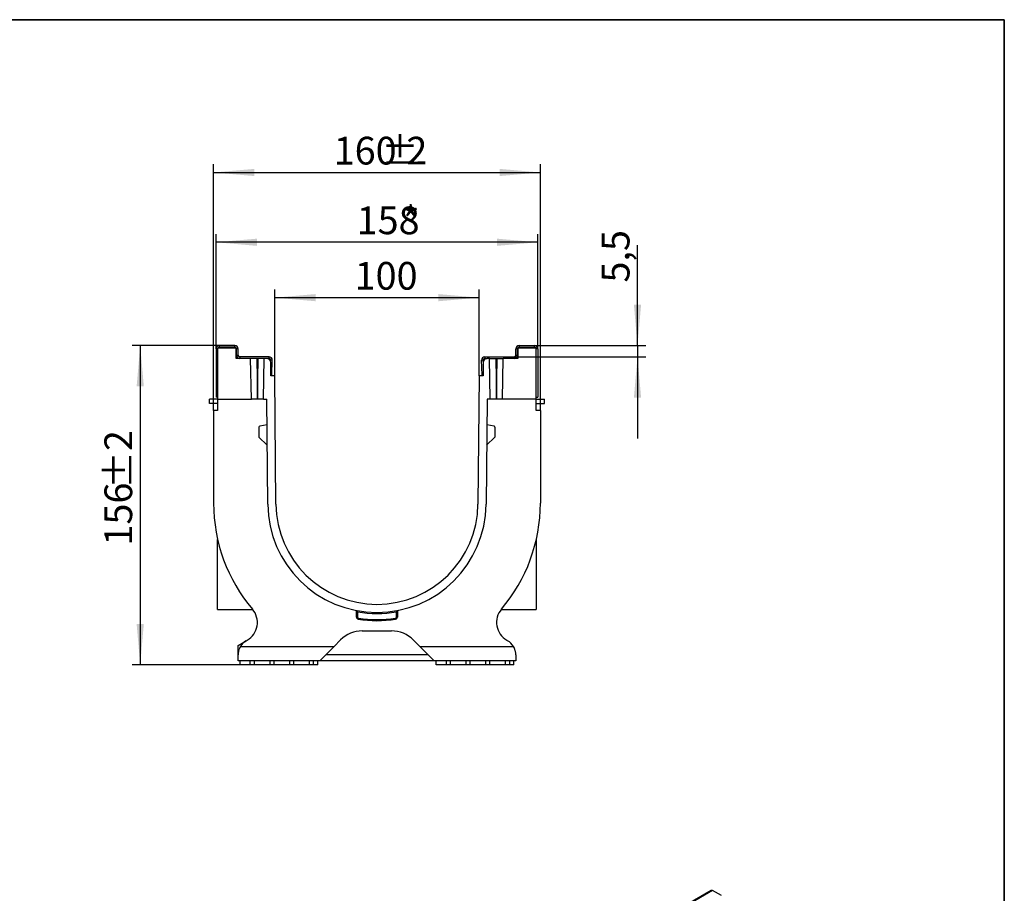
# Model space of a CAD drawing. Units: millimetres. Extents: x 8 to 418, y -29 to 291.
# Drawn here: x 294 to 415, y 184 to 291 of the extents above; entities that cross this region are included whole.
import ezdxf

# ---------------------------------------------------------------- set-up
doc = ezdxf.new("R2010")
doc.units = ezdxf.units.MM
doc.layers.add('FORMAT', color=7, linetype='Continuous')
doc.styles.add('SLDTEXTSTYLE1', font='TXT', dxfattribs={"width": 0.7})
doc.dimstyles.new('SLDDIMSTYLE0', dxfattribs={"dimtxt": 3.393075, "dimasz": 5, "dimexe": 0, "dimexo": 0.0625, "dimgap": 0.848269, "dimtad": 2, "dimdec": 4, "dimlfac": 4, "dimrnd": 1e-09, "dimzin": 12, "dimdsep": 46, "dimtxsty": 'SLDTEXTSTYLE1', "dimsah": 1, "dimcen": 0.09, "dimadec": 0, "dimazin": 3, "dimtfac": 1, "dimtdec": 4, "dimtofl": 0, "dimtmove": 0, "dimatfit": 3, "dimfxl": 0, "dimfrac": 2, "dimtolj": 1, "dimtzin": 12, "dimarcsym": 0})
doc.dimstyles.new('SLDDIMSTYLE1', dxfattribs={"dimtxt": 3.393075, "dimasz": 5, "dimexe": 0, "dimexo": 0.0625, "dimgap": 0.848269, "dimtad": 2, "dimdec": 4, "dimlfac": 4, "dimrnd": 1e-09, "dimzin": 12, "dimdsep": 46, "dimtxsty": 'SLDTEXTSTYLE1', "dimsah": 1, "dimcen": 0.09, "dimadec": 0, "dimazin": 3, "dimtfac": 1, "dimtdec": 4, "dimtmove": 0, "dimatfit": 0, "dimfxl": 0, "dimfrac": 2, "dimtolj": 1, "dimtzin": 12, "dimarcsym": 0})
doc.dimstyles.new('SLDDIMSTYLE2', dxfattribs={"dimtxt": 3.393075, "dimasz": 5, "dimexe": 0, "dimexo": 0.0625, "dimgap": 0.848269, "dimtad": 2, "dimdec": 0, "dimlfac": 4, "dimrnd": 1e-09, "dimzin": 12, "dimdsep": 46, "dimtxsty": 'SLDTEXTSTYLE1', "dimsah": 1, "dimcen": 0.09, "dimadec": 0, "dimazin": 3, "dimtfac": 1, "dimtdec": 0, "dimtofl": 0, "dimtmove": 0, "dimatfit": 3, "dimfxl": 0, "dimfrac": 2, "dimtolj": 1, "dimtzin": 12, "dimarcsym": 0})
doc.dimstyles.new('SLDDIMSTYLE3', dxfattribs={"dimtxt": 3.393075, "dimasz": 5, "dimexe": 0, "dimexo": 0.0625, "dimgap": 0.848269, "dimtad": 2, "dimdec": 0, "dimlfac": 4, "dimrnd": 1e-09, "dimzin": 12, "dimdsep": 46, "dimtxsty": 'SLDTEXTSTYLE1', "dimsah": 1, "dimcen": 0.09, "dimadec": 0, "dimazin": 3, "dimtol": 1, "dimtp": 2, "dimtm": 2, "dimtfac": 1, "dimtdec": 0, "dimtofl": 0, "dimtmove": 0, "dimatfit": 3, "dimfxl": 0, "dimfrac": 2, "dimtolj": 1, "dimarcsym": 0})

# ---------------------------------------------------------------- blocks, each defined once
blk = doc.blocks.new('_D_3')
at = {"layer": 'FORMAT'}
for p, q in [((318.21, 243.17), (318.21, 273.3)), ((358.21, 243.17), (358.21, 273.3)), ((318.21, 272.3), (358.21, 272.3))]:
    blk.add_line(p, q, dxfattribs=at)
for points in [[(318.21, 272.3), (323.21, 271.86), (323.21, 272.74)], [(358.21, 272.3), (353.21, 272.74), (353.21, 271.86)]]:
    blk.add_solid(points, dxfattribs=at)
at = {"layer": 'FORMAT', "attachment_point": 1, "style": 'SLDTEXTSTYLE1'}
for s, insert, char_height in [('160', (332.91, 276.67), 3.393), ('%%p', (338.71, 276.67), 3.393), ('2', (341.81, 276.67), 3.39)]:
    blk.add_mtext(s, dxfattribs=dict(at, insert=insert, char_height=char_height))
blk = doc.blocks.new('_D_4')
at = {"layer": 'FORMAT'}
for p, q in [((318.51, 250.72), (318.51, 264.76)), ((357.91, 250.72), (357.91, 264.76)), ((357.91, 263.76), (318.51, 263.76))]:
    blk.add_line(p, q, dxfattribs=at)
for points in [[(318.51, 263.76), (323.51, 263.32), (323.51, 264.2)], [(357.91, 263.76), (352.91, 264.2), (352.91, 263.32)]]:
    blk.add_solid(points, dxfattribs=at)
at = {"layer": 'FORMAT', "attachment_point": 1, "style": 'SLDTEXTSTYLE1'}
for s, insert, char_height in [('158', (335.72, 268.14), 3.393), ('*', (341.26, 268.14), 3.39)]:
    blk.add_mtext(s, dxfattribs=dict(at, insert=insert, char_height=char_height))
blk = doc.blocks.new('_D_5')
at = {"layer": 'FORMAT'}
for p, q in [((325.71, 247.42), (325.71, 257.98)), ((350.71, 247.42), (350.71, 257.98)), ((325.71, 256.98), (350.71, 256.98))]:
    blk.add_line(p, q, dxfattribs=at)
for points in [[(325.71, 256.98), (330.71, 256.54), (330.71, 257.42)], [(350.71, 256.98), (345.71, 257.42), (345.71, 256.54)]]:
    blk.add_solid(points, dxfattribs=at)
at = {"layer": 'FORMAT', "insert": (335.47, 261.35), "char_height": 3.393, "attachment_point": 1, "style": 'SLDTEXTSTYLE1'}
blk.add_mtext('100', dxfattribs=at)
blk = doc.blocks.new('_D_6')
at = {"layer": 'FORMAT'}
for p, q in [((370.1, 251.12), (370.1, 263.41)), ((357.51, 251.12), (371.1, 251.12)), ((370.1, 251.12), (370.1, 249.75)), ((355.01, 249.75), (371.1, 249.75)), ((370.1, 249.75), (370.1, 239.75))]:
    blk.add_line(p, q, dxfattribs=at)
for points in [[(370.1, 251.12), (370.54, 256.12), (369.66, 256.12)], [(370.1, 249.75), (369.66, 244.75), (370.54, 244.75)]]:
    blk.add_solid(points, dxfattribs=at)
at = {"layer": 'FORMAT', "insert": (365.73, 258.83), "char_height": 3.393, "attachment_point": 1, "rotation": 90, "style": 'SLDTEXTSTYLE1'}
blk.add_mtext('5,5', dxfattribs=at)
blk = doc.blocks.new('_D_7')
at = {"layer": 'FORMAT'}
for p, q in [((318.91, 251.12), (308.23, 251.12)), ((309.23, 251.12), (309.23, 212.05)), ((321.46, 212.05), (308.23, 212.05))]:
    blk.add_line(p, q, dxfattribs=at)
for points in [[(309.23, 251.12), (308.79, 246.12), (309.67, 246.12)], [(309.23, 212.05), (309.67, 217.05), (308.79, 217.05)]]:
    blk.add_solid(points, dxfattribs=at)
at = {"layer": 'FORMAT', "char_height": 3.393, "attachment_point": 1, "rotation": 90, "style": 'SLDTEXTSTYLE1'}
for s, insert in [('±2', (304.85, 233.57)), ('156', (304.85, 226.64))]:
    blk.add_mtext(s, dxfattribs=dict(at, insert=insert))

msp = doc.modelspace()

# ---------------------------------------------------------------- linework, layer by layer
at = {"color": 7, "linetype": 'Continuous', "lineweight": 25}
for p, q in [((318.707373, 250.72135), (318.507373, 250.72135)), ((318.507373, 250.72135), (318.507373, 244.82135)), ((318.707373, 250.79635), (318.707373, 244.54635)), ((320.957373, 250.79635), (318.707373, 250.79635)), ((318.907373, 251.12135), (318.907373, 250.92135)), ((320.807373, 251.12135), (318.907373, 251.12135)), ((320.807373, 250.92135), (318.907373, 250.92135)), ((320.807373, 250.92135), (320.807373, 251.12135)), ((320.957373, 249.54635), (320.957373, 250.79635)), ((321.207373, 250.72135), (321.007373, 250.72135)), ((321.007373, 249.94635), (321.007373, 250.72135)), ((321.207373, 249.94635), (321.207373, 250.72135)), ((355.407373, 250.72135), (355.207373, 250.72135)), ((355.207373, 249.94635), (355.207373, 250.72135)), ((355.407373, 249.94635), (355.407373, 250.72135)), ((355.457373, 250.79635), (355.457373, 249.54635)), ((357.707373, 250.79635), (355.457373, 250.79635)), ((355.607373, 251.12135), (355.607373, 250.92135)), ((355.607373, 251.12135), (357.507373, 251.12135)), ((355.607373, 250.92135), (357.507373, 250.92135)), ((357.507373, 250.92135), (357.507373, 251.12135)), ((357.707373, 244.54635), (357.707373, 250.79635)), ((357.907373, 250.72135), (357.707373, 250.72135)), ((357.907373, 250.72135), (357.907373, 244.82135)), ((320.957373, 249.67135), (321.1169, 249.67135)), ((322.745098, 249.54635), (320.957373, 249.54635)), ((321.007373, 249.94635), (321.207373, 249.94635)), ((321.407373, 249.74635), (321.407373, 249.54635)), ((324.99494, 249.74635), (321.407373, 249.74635)), ((324.419649, 249.54635), (322.745098, 249.54635)), ((322.832373, 244.54635), (322.745098, 249.54635)), ((323.494984, 249.54635), (323.582259, 244.54635)), ((323.582488, 244.54635), (323.669763, 249.54635)), ((324.332373, 244.54635), (324.419649, 249.54635)), ((324.707373, 249.54635), (324.419649, 249.54635)), ((324.99494, 249.54635), (324.707373, 249.54635)), ((324.99494, 249.54635), (324.99494, 249.74635)), ((351.419807, 249.74635), (351.419807, 249.54635)), ((351.419807, 249.74635), (355.007373, 249.74635)), ((351.419807, 249.54635), (351.707373, 249.54635)), ((351.995098, 249.54635), (351.707373, 249.54635)), ((351.995098, 249.54635), (353.669649, 249.54635)), ((352.082373, 244.54635), (351.995098, 249.54635)), ((352.744984, 249.54635), (352.832259, 244.54635)), ((352.832488, 244.54635), (352.919763, 249.54635)), ((353.582373, 244.54635), (353.669649, 249.54635)), ((355.457373, 249.54635), (353.669649, 249.54635)), ((355.007373, 249.54635), (355.007373, 249.74635)), ((355.207373, 249.94635), (355.407373, 249.94635)), ((355.297847, 249.67135), (355.457373, 249.67135)), ((325.189245, 249.179766), (325.194818, 249.33937)), ((325.394696, 249.33239), (325.194818, 249.33937)), ((325.207373, 247.42135), (325.207373, 249.04635)), ((325.332373, 247.54769), (325.394696, 249.33239)), ((351.219928, 249.33937), (351.02005, 249.33239)), ((351.082373, 247.54769), (351.02005, 249.33239)), ((351.207373, 249.04635), (351.207373, 247.42135)), ((351.225502, 249.179766), (351.219928, 249.33937)), ((325.332373, 247.54769), (325.207373, 247.552055)), ((325.707373, 247.42135), (325.207373, 247.42135)), ((325.844556, 231.701749), (325.707373, 247.42135)), ((350.707373, 247.42135), (350.57019, 231.701749)), ((351.207373, 247.42135), (350.707373, 247.42135)), ((351.082373, 247.54769), (351.207373, 247.552055)), ((318.707373, 244.82135), (318.507373, 244.82135)), ((357.707373, 244.82135), (357.907373, 244.82135)), ((317.707373, 244.04635), (317.707373, 244.54635)), ((318.707373, 244.54635), (317.707373, 244.54635)), ((318.707373, 244.04635), (317.707373, 244.04635)), ((318.707373, 244.54635), (322.832373, 244.54635)), ((318.707373, 244.54635), (318.707373, 243.17135)), ((323.582259, 244.54635), (322.832373, 244.54635)), ((323.582259, 244.54635), (323.582488, 244.54635)), ((324.332373, 244.54635), (323.582488, 244.54635)), ((324.332373, 244.54635), (324.732425, 244.54635)), ((324.844594, 231.693023), (324.732425, 244.54635)), ((351.682322, 244.54635), (351.570152, 231.693023)), ((352.082373, 244.54635), (351.682322, 244.54635)), ((352.832259, 244.54635), (352.082373, 244.54635)), ((352.832259, 244.54635), (352.832488, 244.54635)), ((353.582373, 244.54635), (352.832488, 244.54635)), ((357.707373, 244.54635), (353.582373, 244.54635)), ((357.707373, 243.17135), (357.707373, 244.54635)), ((357.707373, 244.54635), (358.707373, 244.54635)), ((357.707373, 244.04635), (358.707373, 244.04635)), ((358.707373, 244.04635), (358.707373, 244.54635)), ((318.207373, 243.17135), (318.207373, 231.809638)), ((318.707373, 243.17135), (318.207373, 243.17135)), ((358.207373, 243.17135), (357.707373, 243.17135)), ((358.207373, 243.17135), (358.207373, 231.809638)), ((323.759841, 241.124633), (323.759841, 239.905843)), ((324.759816, 241.405843), (323.863135, 241.247734)), ((324.759832, 241.405843), (324.759816, 241.405843)), ((352.551611, 241.24773), (351.654915, 241.405843)), ((352.654905, 241.124629), (352.654905, 239.905843)), ((323.759841, 239.905843), (324.781534, 238.919015)), ((352.654905, 239.905843), (351.633213, 238.919015)), ((318.707373, 218.82135), (318.707373, 227.365541)), ((357.707373, 227.365541), (357.707373, 218.82135)), ((318.707373, 218.82135), (322.998286, 218.82135)), ((335.707373, 217.876857), (335.707373, 218.579245)), ((335.832373, 218.53209), (335.854383, 218.655137)), ((335.832373, 218.53209), (335.832373, 217.876857)), ((340.582373, 218.53209), (340.560363, 218.655137)), ((340.582373, 217.876857), (340.582373, 218.53209)), ((340.707373, 218.579245), (340.707373, 217.876857)), ((353.416461, 218.82135), (357.707373, 218.82135)), ((335.707373, 217.876857), (335.832373, 217.876857)), ((335.917517, 217.630054), (335.937445, 217.753455)), ((340.497229, 217.630054), (340.477301, 217.753455)), ((340.707373, 217.876857), (340.582373, 217.876857)), ((336.410674, 216.19635), (340.004072, 216.19635)), ((321.207373, 214.42135), (322.207373, 214.9987)), ((322.207373, 214.9987), (322.320797, 215.064185)), ((332.957373, 214.29635), (333.759024, 215.098)), ((342.655723, 215.098), (343.457373, 214.29635)), ((354.09395, 215.064185), (354.207373, 214.9987)), ((321.207373, 213.266649), (321.207373, 214.42135)), ((321.492813, 214.29635), (332.957373, 214.29635)), ((332.957373, 214.29635), (331.207373, 212.54635)), ((343.457373, 214.29635), (354.921934, 214.29635)), ((345.207373, 212.54635), (343.457373, 214.29635)), ((321.207373, 212.54635), (321.207373, 213.266649)), ((331.207373, 212.54635), (321.207373, 212.54635)), ((321.457373, 212.04635), (321.457373, 212.54635)), ((322.707373, 212.04635), (322.707373, 212.54635)), ((323.207373, 212.04635), (323.207373, 212.54635)), ((325.12404, 212.04635), (325.12404, 212.54635)), ((325.62404, 212.04635), (325.62404, 212.54635)), ((327.540707, 212.04635), (327.540707, 212.54635)), ((328.040707, 212.04635), (328.040707, 212.54635)), ((329.957373, 212.04635), (329.957373, 212.54635)), ((330.457373, 212.04635), (330.457373, 212.54635)), ((330.957373, 212.04635), (330.957373, 212.54635)), ((338.207373, 212.54635), (331.207373, 212.54635)), ((331.957259, 213.296236), (338.207373, 213.296236)), ((338.207373, 213.296236), (344.457488, 213.296236)), ((345.207373, 212.54635), (338.207373, 212.54635)), ((355.207373, 212.54635), (345.207373, 212.54635)), ((345.457373, 212.04635), (345.457373, 212.54635)), ((346.707373, 212.04635), (346.707373, 212.54635)), ((347.207373, 212.04635), (347.207373, 212.54635)), ((349.12404, 212.04635), (349.12404, 212.54635)), ((349.62404, 212.04635), (349.62404, 212.54635)), ((351.540707, 212.04635), (351.540707, 212.54635)), ((352.040707, 212.04635), (352.040707, 212.54635)), ((353.957373, 212.04635), (353.957373, 212.54635)), ((354.457373, 212.04635), (354.457373, 212.54635)), ((354.957373, 212.04635), (354.957373, 212.54635)), ((355.207373, 213.266649), (355.207373, 212.54635)), ((322.707373, 212.04635), (321.457373, 212.04635)), ((323.207373, 212.04635), (322.707373, 212.04635)), ((325.12404, 212.04635), (323.207373, 212.04635)), ((325.62404, 212.04635), (325.12404, 212.04635)), ((327.540707, 212.04635), (325.62404, 212.04635)), ((328.040707, 212.04635), (327.540707, 212.04635)), ((329.957373, 212.04635), (328.040707, 212.04635)), ((330.457373, 212.04635), (329.957373, 212.04635)), ((330.957373, 212.04635), (330.457373, 212.04635)), ((346.707373, 212.04635), (345.457373, 212.04635)), ((347.207373, 212.04635), (346.707373, 212.04635)), ((349.12404, 212.04635), (347.207373, 212.04635)), ((349.62404, 212.04635), (349.12404, 212.04635)), ((351.540707, 212.04635), (349.62404, 212.04635)), ((352.040707, 212.04635), (351.540707, 212.04635)), ((353.957373, 212.04635), (352.040707, 212.04635)), ((354.457373, 212.04635), (353.957373, 212.04635)), ((354.957373, 212.04635), (354.457373, 212.04635)), ((379.134217, 184.428672), (237.995703, 102.951142)), ((379.294204, 184.412829), (238.15569, 102.9353)), ((380.369006, 183.792359), (379.294204, 184.412829))]:
    msp.add_line(p, q, dxfattribs=at)
for centre, radius, start, end in [((318.907373, 250.72135), 0.4, 90, 180), ((318.907373, 250.72135), 0.2, 90, 157.97568716), ((320.807373, 250.72135), 0.4, 0, 90), ((320.807373, 250.72135), 0.2, 0, 90), ((355.607373, 250.72135), 0.4, 90, 180), ((355.607373, 250.72135), 0.2, 90, 180), ((357.507373, 250.72135), 0.4, 0, 90), ((357.507373, 250.72135), 0.2, 22.02431284, 90), ((321.407373, 249.94635), 0.4, 180, 270), ((321.407373, 249.94635), 0.2, 180, 270), ((324.707373, 249.04635), 0.5, 0, 90), ((324.99494, 249.34635), 0.4, 358, 90), ((324.99494, 249.34635), 0.2, 358, 90), ((351.419807, 249.34635), 0.4, 90, 182), ((351.707373, 249.04635), 0.5, 90, 180), ((351.419807, 249.34635), 0.2, 90, 182), ((355.007373, 249.94635), 0.2, 270, 0), ((355.007373, 249.94635), 0.4, 270, 0), ((323.884841, 241.124633), 0.125, 100, 180), ((352.529905, 241.124629), 0.125, 0, 80), ((338.207373, 231.809638), 20, 180, 220.39228034), ((338.207373, 231.809638), 13.363288, 180.5, 359.5), ((338.207373, 231.809638), 12.363288, 180.5, 359.5), ((338.207373, 231.809638), 20, 319.60771966, 0), ((321.070797, 217.229249), 2.5, 300, 40.39228034), ((335.582373, 218.579245), 0.125, 0, 78.77786639), ((338.207373, 231.809638), 13.488288, 259.85856295, 280.14143705), ((340.832373, 218.579245), 0.125, 101.22213361, 180), ((355.34395, 217.229249), 2.5, 139.60771966, 240), ((335.957373, 217.876857), 0.25, 180, 260.82652215), ((335.957373, 217.876857), 0.125, 180, 260.82652215), ((338.207373, 231.809638), 14.363288, 260.82652215, 279.17347785), ((338.207373, 231.809638), 14.238288, 260.82652215, 279.17347785), ((340.457373, 217.876857), 0.125, 279.17347785, 0), ((340.457373, 217.876857), 0.25, 279.17347785, 0), ((336.410674, 212.44635), 3.75, 90, 135), ((340.004072, 212.44635), 3.75, 45, 90), ((323.207373, 213.266649), 2, 120, 149.0125527), ((353.207373, 213.266649), 2, 30.9874473, 60), ((379.200469, 184.281987), 0.160953, 54.38242252, 114.30711905)]:
    msp.add_arc(centre, radius, start, end, dxfattribs=at)
for points, knots in [([(335.832373, 218.53209), (335.800254, 218.54358), (335.768634, 218.55544), (335.722022, 218.573381), (335.707373, 218.579245), (335.707373, 218.579245)], [0, 0, 0, 0, 0.5, 0.5, 1, 1, 1, 1]), ([(340.707373, 218.579245), (340.707373, 218.579245), (340.692731, 218.573383), (340.645974, 218.555387), (340.614498, 218.543582), (340.582373, 218.53209)], [0, 0, 0, 0, 0.5, 0.5, 1, 1, 1, 1]), ([(321.492813, 214.29635), (321.443012, 214.213425), (321.39997, 214.128188), (321.345018, 213.997315), (321.328308, 213.953186), (321.298075, 213.863977), (321.284594, 213.818938), (321.249638, 213.685806), (321.233242, 213.598596), (321.212047, 213.428062), (321.207373, 213.3449), (321.207373, 213.266649)], [0, 0, 0, 0, 0.25, 0.25, 0.375, 0.375, 0.5, 0.5, 0.75, 0.75, 1, 1, 1, 1]), ([(355.207373, 213.266649), (355.207373, 213.344867), (355.202803, 213.426554), (355.187111, 213.553817), (355.180405, 213.597031), (355.163641, 213.685007), (355.153564, 213.729733), (355.118644, 213.862858), (355.088947, 213.951277), (355.015548, 214.126613), (354.971759, 214.213386), (354.921934, 214.29635)], [0, 0, 0, 0, 0.25, 0.25, 0.375, 0.375, 0.5, 0.5, 0.75, 0.75, 1, 1, 1, 1])]:
    msp.add_open_spline(points, degree=3, knots=knots, dxfattribs=at)
at = {"layer": 'FORMAT', "color": 7, "lineweight": 35}
for p, q in [((20, 291), (415, 291)), ((415, 291), (415, 5))]:
    msp.add_line(p, q, dxfattribs=at)

# ---------------------------------------------------------------- dimensions: what is measured, and where the dimension line sits
at = {"layer": 'FORMAT'}
for base, p1, p2, text, dimstyle, picture, middle in [((358.207373, 272.296244), (318.207373, 243.17135), (358.207373, 243.17135), '<>%%p2', 'SLDDIMSTYLE0', '_D_3', (338.450508, 272.296244)), ((318.507373, 263.764231), (357.907373, 250.72135), (318.507373, 250.72135), '<>*', 'SLDDIMSTYLE2', '_D_4', (339.577149, 263.764231))]:
    dim = msp.add_linear_dim(base=base, p1=p1, p2=p2, text=text, dimstyle=dimstyle, dxfattribs=at)
    dim.commit()
    dim.dimension.update_dxf_attribs({"geometry": picture, "text_midpoint": middle, "dimtype": 160})
for base, p1, p2, dimstyle, picture, middle in [((370.103548, 249.74635), (357.507373, 251.12135), (355.007373, 249.74635), 'SLDDIMSTYLE1', '_D_6', (370.103548, 261.12135)), ((309.225769, 212.04635), (318.907373, 251.12135), (321.457373, 212.04635), 'SLDDIMSTYLE3', '_D_7', (309.225769, 232.191394))]:
    dim = msp.add_linear_dim(base=base, p1=p1, p2=p2, angle=90, dimstyle=dimstyle, dxfattribs=at)
    dim.commit()
    dim.dimension.update_dxf_attribs({"geometry": picture, "text_midpoint": middle, "dimtype": 160})
dim = msp.add_linear_dim(base=(350.707373, 256.975551), p1=(325.707373, 247.42135), p2=(350.707373, 247.42135), dimstyle='SLDDIMSTYLE0', dxfattribs=at)
dim.commit()
dim.dimension.update_dxf_attribs({"geometry": '_D_5', "text_midpoint": (338.361441, 256.975551), "dimtype": 160})

doc.saveas('drawing.dxf')
